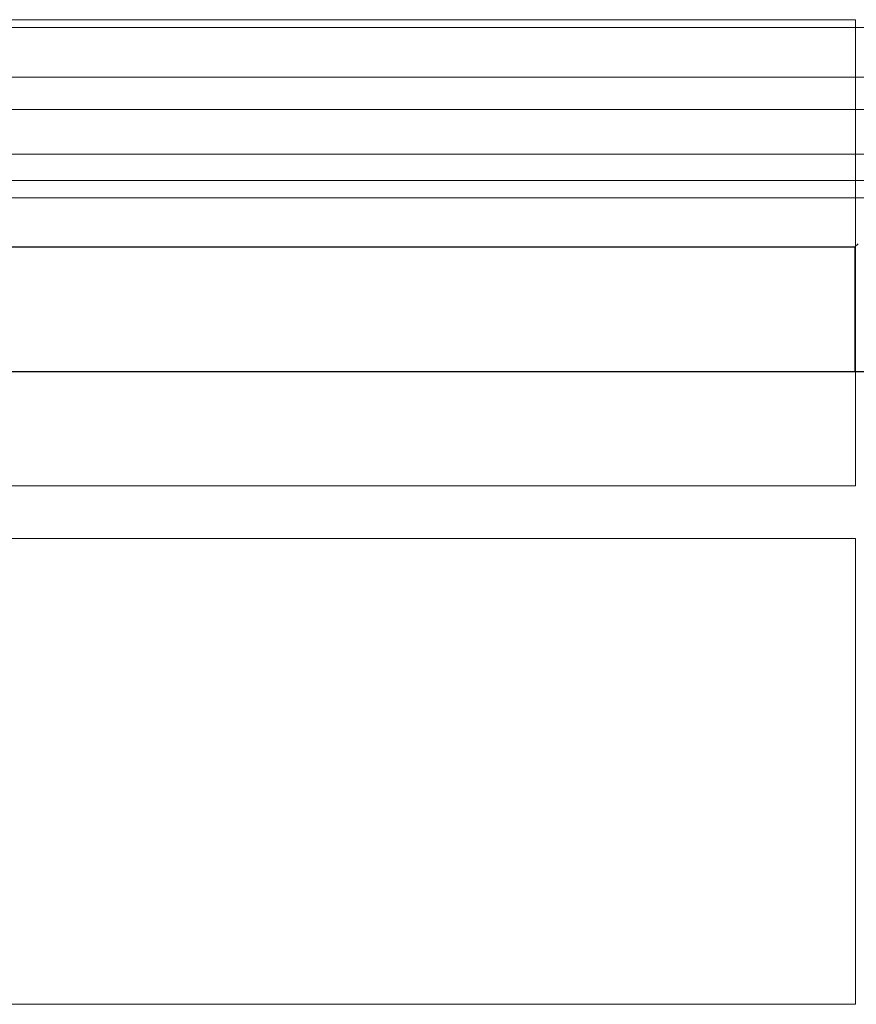
# Model space of a CAD drawing. Units: millimetres. Extents: x 4147 to 15645, y 4371 to 7145.
# Drawn here: x 14150 to 14223, y 5286 to 5371 of the extents above; entities that cross this region are included whole.
import ezdxf

# ---------------------------------------------------------------- set-up
doc = ezdxf.new("R2010")
doc.units = ezdxf.units.MM
doc.header["$LTSCALE"] = 10
doc.layers.add('DUENN-18', color=152, linetype='Continuous', lineweight=5)
doc.layers.add('SICHTBAR', color=7, linetype='Continuous', lineweight=25)

msp = doc.modelspace()

# ---------------------------------------------------------------- linework, layer by layer
at = {"layer": 'DUENN-18'}
for p, q in [((14152.373, 5370.704), (13963.816, 5370.704)), ((14082.075, 5371.372), (14222.671, 5371.372)), ((14340.93, 5370.704), (14152.373, 5370.704)), ((14222.671, 5371.372), (14222.671, 5331.093)), ((14334.665, 5366.418), (13970.081, 5366.418)), ((14152.373, 5363.62), (13963.871, 5363.62)), ((14340.875, 5363.62), (14152.373, 5363.62)), ((14152.373, 5359.745), (13966.123, 5359.745)), ((14338.623, 5359.745), (14152.373, 5359.745)), ((14152.373, 5357.478), (13966.123, 5357.478)), ((14338.623, 5357.478), (14152.373, 5357.478)), ((14152.373, 5355.978), (13967.948, 5355.978)), ((14336.798, 5355.978), (14152.373, 5355.978)), ((14222.623, 5351.744), (14222.623, 5340.978)), ((14222.671, 5331.093), (14082.075, 5331.093)), ((14082.075, 5326.552), (14222.671, 5326.552)), ((14222.671, 5326.552), (14222.671, 5286.313)), ((14222.671, 5286.313), (14082.075, 5286.313))]:
    msp.add_line(p, q, dxfattribs=at)
at = {"layer": 'SICHTBAR'}
for p, q in [((14222.911, 5352.012), (14222.623, 5351.744)), ((14082.123, 5351.744), (14222.623, 5351.744)), ((14082.123, 5340.978), (14222.623, 5340.978)), ((14222.623, 5340.978), (14227.123, 5340.978))]:
    msp.add_line(p, q, dxfattribs=at)

doc.saveas('drawing.dxf')
